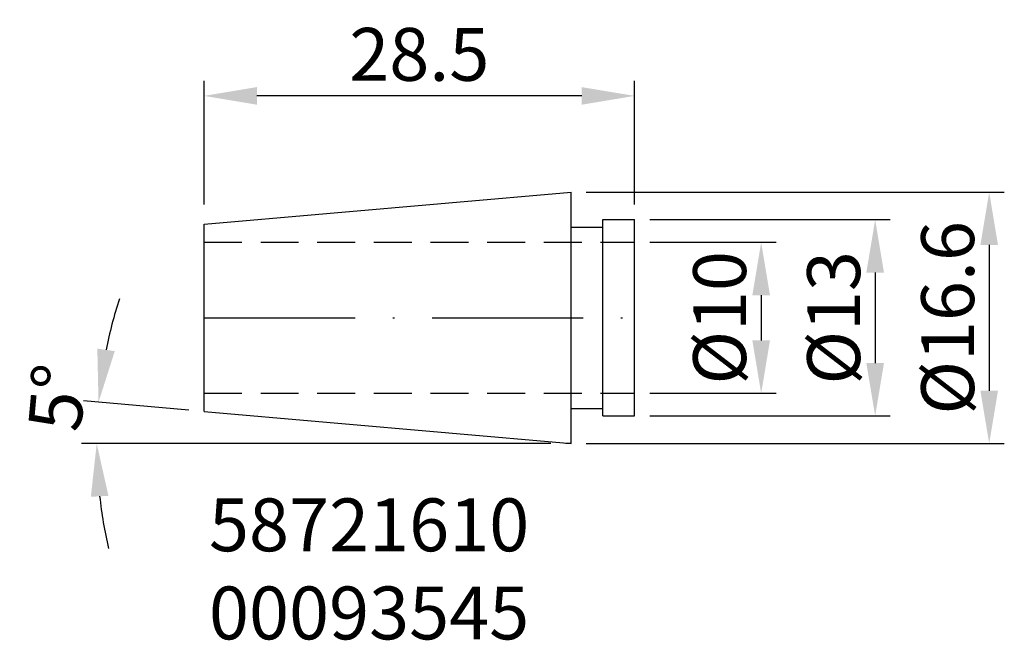
# Model space of a CAD drawing. Extents: x -46.8 to 18.4, y 9.3 to 50.4.
import ezdxf

# ---------------------------------------------------------------- set-up
doc = ezdxf.new("R2010")
doc.units = 0
doc.header["$LTSCALE"] = 10
doc.header["$PDMODE"] = 2
doc.linetypes.add('CENTER', pattern=[1.5, 1, -0.25, 0, -0.25])
doc.linetypes.add('HIDDEN', pattern=[0.375, 0.25, -0.125])
doc.layers.get('DEFPOINTS').update_dxf_attribs({"linetype": 'CONTINUOUS'})
for name, color, linetype in [('3', 1, 'HIDDEN'), ('SK1', 4, 'CONTINUOUS'), ('SK2', 7, 'CONTINUOUS'), ('SK3', 1, 'HIDDEN'), ('SK4', 2, 'CENTER'), ('SK6', 5, 'CONTINUOUS')]:
    doc.layers.add(name, color=color, linetype=linetype)
doc.styles.add('SIMPLEX', font='simplex')
doc.dimstyles.new('V-TYGEN_-160', dxfattribs={"dimtxt": 3.5, "dimasz": 3.5, "dimexe": 1, "dimexo": 1, "dimgap": 1, "dimtad": 1, "dimdec": 0, "dimzin": 0, "dimdsep": 46, "dimtxsty": 'STANDARD', "dimcen": 0, "dimadec": 0, "dimazin": 0, "dimtfac": 1, "dimtdec": 0, "dimtofl": 0, "dimtmove": 0, "dimatfit": 3, "dimfxl": 1, "dimtolj": 1, "dimtzin": 0, "dimlwd": -1, "dimarcsym": 0})

# ---------------------------------------------------------------- blocks, each defined once
blk = doc.blocks.new('*D2')
at = {"layer": 'DEFPOINTS', "color": 0}
for p in [(-6.116, 35.613), (-6.116, 25.613), (2.264, 25.613)]:
    blk.add_point(p, dxfattribs=at)
at = {"layer": 'SK2', "color": 0, "lineweight": -2}
for p, q in [((-5.116, 35.613), (3.264, 35.613)), ((-5.116, 25.613), (3.264, 25.613))]:
    blk.add_line(p, q, dxfattribs=at)
at = {"layer": 'SK2', "color": 0}
blk.add_line((2.264, 32.113), (2.264, 29.113), dxfattribs=at)
for points in [[(1.68, 32.113), (2.847, 32.113), (2.264, 35.613)], [(1.68, 29.113), (2.847, 29.113), (2.264, 25.613)]]:
    blk.add_solid(points, dxfattribs=at)
at = {"layer": 'SK2', "color": 0, "insert": (-0.486, 30.613), "char_height": 3.5, "attachment_point": 5, "rotation": 90}
blk.add_mtext('\\A1;%%C10', dxfattribs=at)
blk = doc.blocks.new('*D3')
at = {"layer": 'DEFPOINTS', "color": 0}
for p in [(-6.116, 37.113), (-6.116, 24.113), (9.812, 24.113)]:
    blk.add_point(p, dxfattribs=at)
at = {"layer": 'SK2', "color": 0, "lineweight": -2}
for p, q in [((-5.116, 37.113), (10.812, 37.113)), ((-5.116, 24.113), (10.812, 24.113))]:
    blk.add_line(p, q, dxfattribs=at)
at = {"layer": 'SK2', "color": 0}
blk.add_line((9.812, 33.613), (9.812, 27.613), dxfattribs=at)
for points in [[(9.228, 33.613), (10.395, 33.613), (9.812, 37.113)], [(9.228, 27.613), (10.395, 27.613), (9.812, 24.113)]]:
    blk.add_solid(points, dxfattribs=at)
at = {"layer": 'SK2', "color": 0, "insert": (7.062, 30.613), "char_height": 3.5, "attachment_point": 5, "rotation": 90}
blk.add_mtext('\\A1;%%C13', dxfattribs=at)
blk = doc.blocks.new('*D4')
at = {"layer": 'DEFPOINTS', "color": 0}
for p in [(-10.316, 38.938), (-10.316, 22.288), (17.36, 22.288)]:
    blk.add_point(p, dxfattribs=at)
at = {"layer": 'SK2', "color": 0, "lineweight": -2}
for p, q in [((-9.316, 38.938), (18.36, 38.938)), ((-9.316, 22.288), (18.36, 22.288))]:
    blk.add_line(p, q, dxfattribs=at)
at = {"layer": 'SK2', "color": 0}
blk.add_line((17.36, 35.438), (17.36, 25.788), dxfattribs=at)
for points in [[(16.776, 35.438), (17.943, 35.438), (17.36, 38.938)], [(16.776, 25.788), (17.943, 25.788), (17.36, 22.288)]]:
    blk.add_solid(points, dxfattribs=at)
at = {"layer": 'SK2', "color": 0, "insert": (14.61, 30.613), "char_height": 3.5, "attachment_point": 5, "rotation": 90}
blk.add_mtext('\\A1;%%C16.6', dxfattribs=at)
blk = doc.blocks.new('*D5')
at = {"layer": 'DEFPOINTS', "color": 0}
for p in [(-34.616, 45.309), (-34.616, 37.113), (-6.116, 37.113)]:
    blk.add_point(p, dxfattribs=at)
at = {"layer": 'SK2', "color": 0, "lineweight": -2}
for p, q in [((-34.616, 38.113), (-34.616, 46.309)), ((-6.116, 38.113), (-6.116, 46.309))]:
    blk.add_line(p, q, dxfattribs=at)
at = {"layer": 'SK2', "color": 0}
blk.add_line((-9.616, 45.309), (-31.116, 45.309), dxfattribs=at)
for points in [[(-31.116, 45.892), (-31.116, 44.726), (-34.616, 45.309)], [(-9.616, 45.892), (-9.616, 44.726), (-6.116, 45.309)]]:
    blk.add_solid(points, dxfattribs=at)
at = {"layer": 'SK2', "color": 0, "insert": (-20.366, 48.059), "char_height": 3.5, "attachment_point": 5}
blk.add_mtext('\\A1;28.5', dxfattribs=at)
blk = doc.blocks.new('*D6')
at = {"layer": 'DEFPOINTS', "color": 0}
for p in [(-34.616, 24.414), (-41.706, 23.201), (-10.656, 22.288), (-10.316, 22.288), (-10.316, 22.288)]:
    blk.add_point(p, dxfattribs=at)
at = {"layer": 'SK2', "color": 0, "lineweight": -2}
for p, q in [((-35.612, 24.501), (-42.596, 25.112)), ((-11.656, 22.288), (-42.719, 22.288))]:
    blk.add_line(p, q, dxfattribs=at)
at = {"layer": 'SK2', "color": 0}
for start, end in [(162.22195, 168.61098), (186.38902, 192.77805)]:
    blk.add_arc((-10.316, 22.288), 31.404, start, end, dxfattribs=at)
for points in [[(-40.524, 28.406), (-41.678, 28.572), (-41.6, 25.025)], [(-42.107, 18.761), (-40.942, 18.826), (-41.719, 22.288)]]:
    blk.add_solid(points, dxfattribs=at)
at = {"layer": 'SK2', "color": 0, "insert": (-44.333, 25.339), "char_height": 3.5, "attachment_point": 5, "rotation": 84.87414}
blk.add_mtext('\\A1;5°', dxfattribs=at)

msp = doc.modelspace()

# ---------------------------------------------------------------- linework, layer by layer
at = {"layer": '3'}
msp.add_line((-10.316, 22.288), (-10.656, 22.288), dxfattribs=at)
at = {"layer": 'SK1'}
for p, q in [((-34.616, 36.812), (-10.316, 38.938)), ((-10.316, 22.288), (-10.316, 38.938)), ((-34.616, 24.414), (-34.616, 36.812)), ((-34.616, 24.414), (-34.616, 36.812)), ((-10.316, 36.613), (-8.216, 36.613)), ((-8.216, 24.113), (-8.216, 37.113)), ((-8.216, 37.113), (-6.116, 37.113)), ((-8.216, 37.113), (-6.116, 37.113)), ((-6.116, 24.113), (-6.116, 37.113)), ((-34.616, 24.414), (-10.316, 22.288)), ((-10.316, 24.613), (-8.216, 24.613)), ((-8.216, 24.113), (-6.116, 24.113)), ((-8.216, 24.113), (-6.116, 24.113))]:
    msp.add_line(p, q, dxfattribs=at)
at = {"layer": 'SK3'}
for p, q in [((-34.616, 35.613), (-6.116, 35.613)), ((-34.616, 25.613), (-6.116, 25.613))]:
    msp.add_line(p, q, dxfattribs=at)
at = {"layer": 'SK4'}
msp.add_line((-34.616, 30.613), (-6.116, 30.613), dxfattribs=at)

# ---------------------------------------------------------------- texts
at = {"layer": 'SK6', "insert": (-34.289, 18.654), "char_height": 3.5, "width": 18.24164, "attachment_point": 1, "style": 'SIMPLEX'}
msp.add_mtext('{\\fMonospac821 BT|b0|i0|c0|p49;58721610\\P00093545}', dxfattribs=at)

# ---------------------------------------------------------------- dimensions: what is measured, and where the dimension line sits
at = {"layer": 'SK2'}
dim = msp.add_linear_dim(base=(-34.616, 45.309), p1=(-6.116, 37.113), p2=(-34.616, 37.113), dimstyle='V-TYGEN_-160', override={"dimdec": 1}, dxfattribs=at)
dim.commit()
dim.dimension.update_dxf_attribs({"geometry": '*D5', "text_midpoint": (-20.366, 48.059)})
dim = msp.add_linear_dim(base=(17.36, 22.288), p1=(-10.316, 38.938), p2=(-10.316, 22.288), angle=90, text='%%C16.6', dimstyle='V-TYGEN_-160', override={"dimdec": 1}, dxfattribs=at)
dim.commit()
dim.dimension.update_dxf_attribs({"geometry": '*D4', "text_midpoint": (14.61, 30.613)})
for base, p1, p2, picture, middle in [((9.812, 24.113), (-6.116, 37.113), (-6.116, 24.113), '*D3', (7.062, 30.613)), ((2.264, 25.613), (-6.116, 35.613), (-6.116, 25.613), '*D2', (-0.486, 30.613))]:
    dim = msp.add_linear_dim(base=base, p1=p1, p2=p2, angle=90, text='%%C<>', dimstyle='V-TYGEN_-160', dxfattribs=at)
    dim.commit()
    dim.dimension.update_dxf_attribs({"geometry": picture, "text_midpoint": middle})
dim = msp.add_angular_dim_2l(base=(-41.706, 23.201), line1=((-34.616, 24.414), (-10.316, 22.288)), line2=((-10.316, 22.288), (-10.656, 22.288)), dimstyle='V-TYGEN_-160', dxfattribs=at)
dim.commit()
dim.dimension.update_dxf_attribs({"geometry": '*D6', "text_midpoint": (-41.594, 25.094), "dimtype": 162})

doc.saveas('drawing.dxf')
